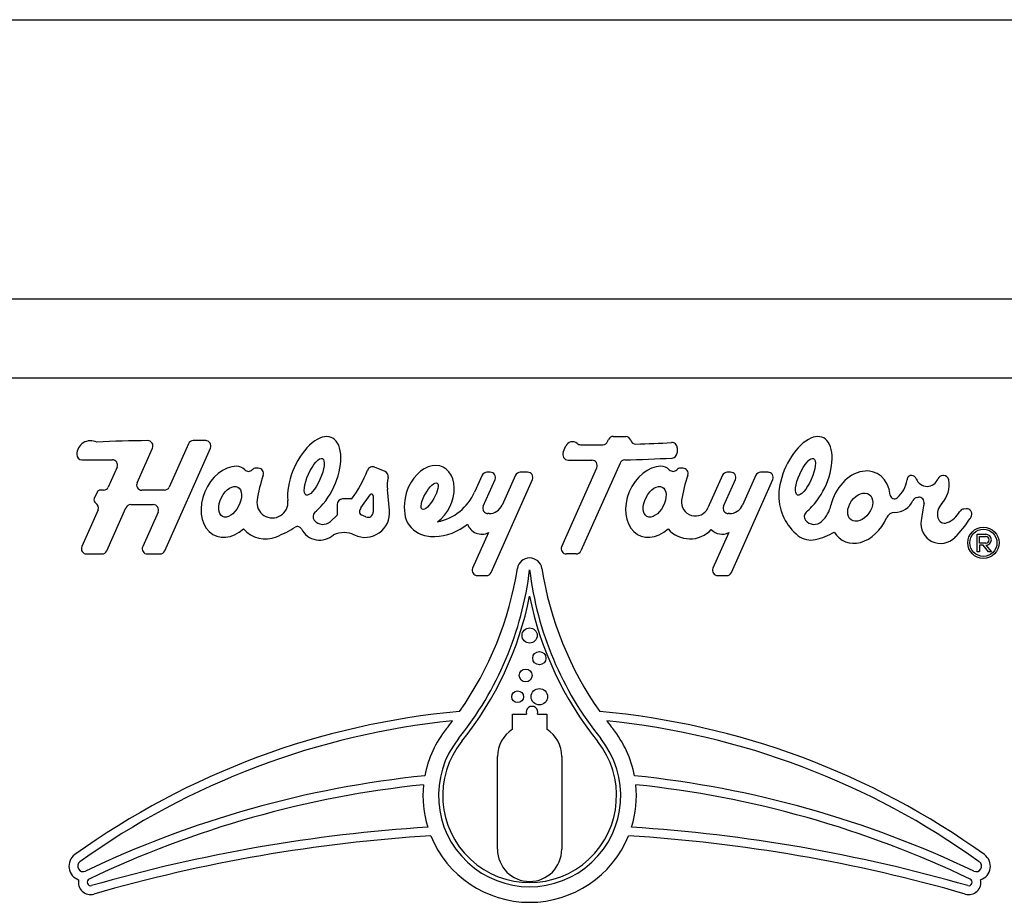
# Model space of a CAD drawing. Units: inches. Extents: x -7.9 to 33.5, y -42.7 to 2.
# Drawn here: x 0.5 to 3.4, y -0.5 to 2 of the extents above; entities that cross this region are included whole.
import ezdxf

# ---------------------------------------------------------------- set-up
doc = ezdxf.new("R2010")
doc.units = ezdxf.units.IN
doc.header["$MEASUREMENT"] = 0
doc.layers.add('1_REV_BLOCK_COL_A', color=7, linetype='Continuous')
doc.layers.add('Default', color=7, linetype='Continuous')

msp = doc.modelspace()

# ---------------------------------------------------------------- linework, layer by layer
at = {"layer": '1_REV_BLOCK_COL_A', "color": 7, "linetype": 'Continuous'}
for p, q in [((-7.8345, 2.0002), (11.8249, 2.0002)), ((-4.872, 1.2038), (8.878, 1.2038)), ((1.0294, 0.7902), (0.9744, 0.6667)), ((1.0784, 0.7991), (1.0431, 0.7991)), ((2.2252, 0.7964), (2.2278, 0.8022)), ((2.2415, 0.8111), (2.2767, 0.8111)), ((0.8827, 0.6789), (0.9269, 0.778)), ((0.9614, 0.4846), (1.0921, 0.778)), ((2.0985, 0.7665), (2.1063, 0.7839)), ((2.4235, 0.7786), (2.4233, 0.7643)), ((0.7254, 0.7444), (0.8121, 0.7444)), ((2.2606, 0.7353), (2.149, 0.4846)), ((0.8258, 0.7233), (0.8006, 0.6667)), ((1.2286, 0.7205), (1.2221, 0.7205)), ((1.5901, 0.7108), (1.56, 0.7234)), ((1.8903, 0.7091), (1.8807, 0.7091)), ((1.997, 0.7091), (1.976, 0.7091)), ((2.0941, 0.4968), (2.1943, 0.722)), ((2.4398, 0.7205), (2.4333, 0.7205)), ((2.5761, 0.7091), (2.5665, 0.7091)), ((2.6828, 0.7091), (2.6617, 0.7091)), ((1.867, 0.7002), (1.8458, 0.6525)), ((1.8702, 0.612), (1.904, 0.688)), ((1.8927, 0.4229), (2.0107, 0.688)), ((1.9623, 0.7002), (1.9244, 0.6153)), ((2.5528, 0.7002), (2.5115, 0.6074)), ((2.5559, 0.612), (2.5898, 0.688)), ((2.5785, 0.4229), (2.6965, 0.688)), ((2.648, 0.7002), (2.6102, 0.6153)), ((3.1837, 0.6998), (3.1818, 0.6998)), ((0.7685, 0.6518), (0.7604, 0.6336)), ((0.7869, 0.6578), (0.7776, 0.6578)), ((0.9607, 0.6578), (0.8964, 0.6578)), ((1.6028, 0.6001), (1.5969, 0.66)), ((1.4947, 0.6326), (1.4691, 0.6326)), ((1.5214, 0.6073), (1.5474, 0.6442)), ((1.5565, 0.6413), (1.5565, 0.5954)), ((3.1085, 0.6372), (3.1118, 0.6375)), ((0.7715, 0.6014), (0.725, 0.4968)), ((0.7962, 0.4846), (0.851, 0.6076)), ((0.8647, 0.6165), (0.9289, 0.6165)), ((0.9426, 0.5954), (0.8987, 0.4968)), ((1.4535, 0.617), (1.4535, 0.5869)), ((1.8869, 0.5909), (1.8839, 0.5909)), ((2.5727, 0.5909), (2.5696, 0.5909)), ((3.248, 0.6047), (3.2411, 0.604)), ((1.4535, 0.5869), (1.4341, 0.5687)), ((1.5355, 0.5816), (1.5224, 0.5873)), ((2.8364, 0.5692), (2.8358, 0.5687)), ((1.8853, 0.5369), (1.84, 0.4351)), ((2.5711, 0.5369), (2.5258, 0.4351)), ((3.2793, 0.5318), (3.3044, 0.5318)), ((3.2793, 0.4816), (3.2793, 0.5318)), ((3.2861, 0.5258), (3.3044, 0.5258)), ((3.2861, 0.5067), (3.2861, 0.5258)), ((3.3044, 0.5067), (3.2861, 0.5067)), ((3.2861, 0.4816), (3.2793, 0.4816)), ((3.2967, 0.5007), (3.2861, 0.5007)), ((3.2861, 0.5007), (3.2861, 0.4816)), ((3.3122, 0.4816), (3.2967, 0.5007)), ((3.3044, 0.5007), (3.32, 0.4816)), ((3.32, 0.4816), (3.3122, 0.4816)), ((0.7387, 0.4757), (0.7825, 0.4757)), ((0.9124, 0.4757), (0.9477, 0.4757)), ((2.1353, 0.4757), (2.1078, 0.4757)), ((1.8537, 0.414), (1.879, 0.414)), ((2.5395, 0.414), (2.5647, 0.414)), ((1.954, 0.019), (1.994, 0.019)), ((1.954, -0.0245), (1.954, 0.019)), ((2.0251, 0.019), (2.0514, 0.019)), ((2.0514, 0.019), (2.0514, -0.0245)), ((1.911, -0.367), (1.911, -0.1023)), ((2.0945, -0.1023), (2.0945, -0.367))]:
    msp.add_line(p, q, dxfattribs=at)
for centre, radius in [((3.2974, 0.5077), 0.0447), ((3.2974, 0.5077), 0.0387), ((2.0027, 0.2432), 0.0216), ((2.0304, 0.1783), 0.0189), ((1.9912, 0.129), 0.0183), ((1.9683, 0.0683), 0.0168), ((2.0304, 0.0683), 0.0234)]:
    msp.add_circle(centre, radius, dxfattribs=at)
for centre, radius, start, end in [((0.7497, 0.7594), 0.0393, 62.8696, 180), ((0.9131, -1.43), 2.2291, 90, 93.7431), ((0.9131, 0.7841), 0.015, 336, 90), ((1.0431, 0.7841), 0.015, 90, 156), ((1.0784, 0.7841), 0.015, 336, 90), ((2.1249, 0.7756), 0.0204, 49.3558, 156), ((2.1479, 0.8025), 0.015, 229.3558, 269.583), ((2.178, 4.9345), 4.1472, 269.583, 270.4654), ((2.2115, 0.8025), 0.015, 270.4654, 336), ((2.2415, 0.7961), 0.015, 90, 156), ((2.2767, 0.7961), 0.015, 15.958, 90), ((2.3055, 0.8043), 0.015, 195.958, 271.7688), ((2.178, 4.9345), 4.1472, 271.7688, 273.175), ((2.4085, 0.7788), 0.015, 359.2559, 93.175), ((0.7254, 0.7594), 0.015, 180, 270), ((2.1134, 0.7599), 0.0163, 156, 269.1113), ((2.4083, 0.7645), 0.015, 273.2027, 359.2559), ((0.8121, 0.7294), 0.015, 336, 90), ((2.1775, 4.8902), 4.1472, 269.1113, 270.0437), ((2.1806, 0.7281), 0.015, 336, 90.0437), ((2.2743, 0.7292), 0.015, 91.3332, 156), ((2.1775, 4.8902), 4.1472, 271.3332, 273.2027), ((1.1657, 0.6922), 0.0339, 44.2679, 89.2393), ((1.2006, 0.7263), 0.0149, 224.2679, 315.732), ((1.2221, 0.7055), 0.015, 90, 135.732), ((1.2286, 0.7055), 0.015, 340.6396, 90), ((1.2229, 0.8366), 0.3399, 323.1117, 339.0246), ((1.5542, 0.7095), 0.015, 67.3801, 159.0246), ((1.5844, 0.697), 0.015, 347.2345, 67.3801), ((1.8807, 0.6941), 0.015, 90, 156), ((1.8903, 0.6941), 0.015, 336, 90), ((1.976, 0.6941), 0.015, 90, 156), ((1.997, 0.6941), 0.015, 336, 90), ((2.3769, 0.6922), 0.0339, 44.2679, 89.2393), ((2.4119, 0.7263), 0.0149, 224.2679, 315.732), ((2.4333, 0.7055), 0.015, 90, 135.732), ((2.4398, 0.7055), 0.015, 340.6396, 90), ((2.5665, 0.6941), 0.015, 90, 156), ((2.5761, 0.6941), 0.015, 336, 90), ((2.6617, 0.6941), 0.015, 90, 156), ((2.6828, 0.6941), 0.015, 336, 90), ((0.8964, 0.6728), 0.015, 156, 270), ((1.6033, 0.5738), 0.3821, 160.6396, 171.6729), ((1.7021, 0.6703), 0.1057, 167.2345, 185.6094), ((2.8145, 0.5738), 0.3821, 160.6396, 171.6729), ((2.9959, 0.7004), 0.0849, 310.9136, 351.0557), ((3.092, 0.6876), 0.0123, 84.605, 181.8457), ((3.0917, 0.6848), 0.015, 20.5277, 84.605), ((3.1368, 0.7017), 0.0331, 200.5277, 339.4723), ((3.1818, 0.6848), 0.015, 90, 159.4723), ((3.1197, 0.6737), 0.08, 317.1977, 9.8438), ((3.1837, 0.6848), 0.015, 9.8438, 90), ((0.7776, 0.6478), 0.01, 90, 156), ((0.7869, 0.6728), 0.015, 270, 336), ((0.9607, 0.6728), 0.015, 270, 336), ((1.5515, 0.6413), 0.005, 0, 144.7824), ((1.7891, 0.6088), 0.1441, 156, 187.3587), ((1.7094, 0.7132), 0.1493, 281.8759, 336), ((0.7695, 0.6296), 0.01, 156, 242.1216), ((0.7578, 0.6075), 0.015, 336, 62.1216), ((1.2689, 0.6228), 0.0442, 171.6729, 6.7701), ((1.4691, 0.617), 0.0156, 90, 180), ((2.4754, 0.6234), 0.0394, 171.6729, 336), ((2.8588, 0.642), 0.1452, 180, 231.8362), ((3.0436, 0.6453), 0.012, 186.3904, 310.9136), ((3.0431, 0.6525), 0.0584, 270.9528, 335.6617), ((3.11, 0.6222), 0.015, 95.7529, 155.6617), ((3.1133, 0.6226), 0.015, 348.3033, 95.7529), ((4.0159, 0.4357), 0.9067, 168.3033, 171.4171), ((0.8647, 0.6015), 0.015, 90, 156), ((0.9289, 0.6015), 0.015, 336, 90), ((1.4013, 0.5824), 0.0166, 132.595, 218.2301), ((1.1417, 0.8647), 0.3669, 312.595, 316.2062), ((1.533, 0.5932), 0.0701, 244.5837, 5.6094), ((1.5403, 0.5939), 0.0232, 144.7824, 175.1053), ((1.5258, 0.5952), 0.0086, 175.1053, 246.7399), ((1.5415, 0.5954), 0.015, 246.7399, 0), ((1.7173, 0.5995), 0.0717, 187.3587, 244.1113), ((1.8839, 0.6059), 0.015, 156, 270), ((1.8869, 0.632), 0.0411, 270, 336), ((2.5696, 0.6059), 0.015, 156, 270), ((2.5727, 0.632), 0.0411, 270, 336), ((2.803, 0.5824), 0.0166, 132.595, 218.2301), ((2.5434, 0.8647), 0.3669, 312.595, 316.2062), ((2.7746, 0.6349), 0.0901, 313.2866, 347.3514), ((3.0445, 0.5687), 0.0254, 90.9528, 156.5675), ((3.1697, 0.629), 0.0683, 290.7082, 331.3249), ((3.2427, 0.5891), 0.015, 96.2481, 151.3249), ((3.2497, 0.5898), 0.015, 337.8622, 96.2481), ((1.4127, 0.5914), 0.0312, 218.2301, 313.2866), ((2.8144, 0.5914), 0.0312, 218.2301, 313.2866), ((3.1754, 0.5626), 0.0567, 171.4171, 316.2311), ((2.9112, 0.8156), 0.4225, 316.2311, 325.4218), ((3.2232, 0.6006), 0.0436, 325.4218, 337.8622), ((1.249, 0.6014), 0.0826, 220.7719, 292.1732), ((1.1417, 0.8647), 0.3669, 292.1732, 301.5952), ((1.3405, 0.5416), 0.0124, 27.0913, 121.5952), ((1.4037, 0.5739), 0.0586, 207.0913, 312.4954), ((1.4721, 0.4651), 0.0717, 64.5837, 113.7237), ((1.7283, 0.6222), 0.0969, 244.1113, 272.2168), ((1.726, 0.6812), 0.1559, 272.2168, 309.5913), ((1.8658, 0.5749), 0.0427, 199.017, 297.2175), ((2.4602, 0.6014), 0.0826, 220.7719, 317.1702), ((2.5516, 0.5749), 0.0427, 223.9442, 297.2175), ((2.7766, 0.6982), 0.1861, 283.0152, 300.7995), ((2.8053, 0.5739), 0.0586, 231.8362, 283.0152), ((3.3044, 0.5163), 0.0156, 270, 90), ((3.3044, 0.5163), 0.00956, 270, 90), ((0.7387, 0.4907), 0.015, 156, 270), ((0.7825, 0.4907), 0.015, 270, 336), ((0.9124, 0.4907), 0.015, 156, 270), ((0.9477, 0.4907), 0.015, 270, 336), ((2.1078, 0.4907), 0.015, 156, 270), ((2.1353, 0.4907), 0.015, 270, 336), ((2.0027, 0.429), 0.0354, 8.8623, 171.1377), ((1.0586, 0.5448), 0.951, 321.2238, 353.0904), ((1.0137, 0.5832), 0.9656, 324.7847, 351.1377), ((1.8537, 0.429), 0.015, 156, 270), ((1.879, 0.429), 0.015, 270, 336), ((2.9468, 0.5448), 0.951, 186.9096, 218.7762), ((2.9917, 0.5832), 0.9656, 188.8623, 215.2153), ((2.5395, 0.429), 0.015, 156, 270), ((2.5647, 0.429), 0.015, 270, 336), ((1.0586, 0.5448), 0.963, 321.2238, 348.6277), ((2.9468, 0.5448), 0.963, 191.3723, 218.7762), ((2.0096, 0.0245), 0.0165, 340.5157, 199.4843), ((2.0027, -2.1898), 2.2252, 95.1596, 125.6724), ((2.0027, -2.1898), 2.2252, 54.3276, 84.8404), ((2.0027, -2.1898), 2.2002, 95.7354, 125.6724), ((2.0027, -0.2137), 0.3045, 141.1401, 169.3028), ((1.0137, 0.5832), 0.9656, 321.1401, 322.7991), ((2.0027, -0.1023), 0.0917, 122.0545, 180), ((2.0027, -0.1023), 0.0917, 0, 57.9455), ((2.0027, -2.1898), 2.2002, 54.3276, 84.2646), ((2.9917, 0.5832), 0.9656, 217.2009, 218.8599), ((2.0027, -0.2137), 0.3045, 10.6972, 38.8599), ((2.0027, -0.2137), 0.26, 141.2238, 38.7762), ((2.0027, -0.2137), 0.248, 141.2238, 38.7762), ((2.0027, -3.0794), 2.9375, 95.8461, 115.5557), ((2.0027, -3.0794), 2.9375, 64.4443, 84.1539), ((2.0027, -3.0794), 2.9125, 95.9698, 115.5667), ((2.0027, -0.2137), 0.3045, 174.1562, 197.2063), ((2.0027, -0.2137), 0.3045, 342.7937, 5.8438), ((2.0027, -3.0794), 2.9125, 64.4333, 84.0302), ((2.0027, -4.8194), 4.525, 93.6855, 106.0353), ((2.0027, -4.8194), 4.525, 73.9647, 86.3145), ((2.0027, -4.8194), 4.5, 93.5944, 106.0353), ((2.0027, -0.2137), 0.3045, 202.1018, 337.8982), ((2.0027, -4.8194), 4.5, 73.9647, 86.4056), ((0.7288, -0.4151), 0.0406, 125.6724, 251.6107), ((2.0027, -0.367), 0.0917, 180, 0), ((3.2767, -0.4151), 0.0406, 288.3893, 54.3276), ((0.7288, -0.4151), 0.0156, 125.6724, 295.5557), ((3.2767, -0.4151), 0.0156, 244.4443, 54.3276), ((0.7501, -0.461), 0.0349, 168.0065, 286.0353), ((0.7501, -0.461), 0.00987, 115.5667, 286.0353), ((3.2554, -0.461), 0.0349, 253.9647, 11.9935), ((3.2554, -0.461), 0.00987, 253.9647, 64.4333)]:
    msp.add_arc(centre, radius, start, end, dxfattribs=at)
for centre, major_axis, ratio, start_param, end_param in [((1.3881, 0.6959), (-0.0498, -0.1119), 0.513834, 0.959789, 5.5712), ((2.7897, 0.6959), (-0.0498, -0.1119), 0.513835, 0.959789, 5.426374), ((1.1481, 0.6247), (0.0429, 0.0964), 0.736938, 0.324715, 4.165396), ((1.7174, 0.6407), (-0.0371, -0.0834), 0.718433, 0.883143, 4.712389), ((2.3593, 0.6247), (0.0429, 0.0964), 0.736938, 0.324715, 4.165396), ((2.9459, 0.6094), (-0.0457, -0.0972), 0.755747, 2.253237, 4.998159), ((3.1925, 0.5968), (0.0141, 0.0316), 0.708579, 1.123858, 3.753982), ((2.9459, 0.6094), (0.0457, 0.0972), 0.755747, 2.671764, 4.752457)]:
    msp.add_ellipse(centre, major_axis=major_axis, ratio=ratio, start_param=start_param, end_param=end_param, dxfattribs=at)
for centre, major_axis, ratio in [((1.3881, 0.6959), (0.0232, 0.0521), 0.316275), ((2.7897, 0.6959), (0.0232, 0.0521), 0.316275), ((1.7174, 0.6407), (0.0213, 0.0375), 0.321274), ((1.1481, 0.6247), (0.0218, 0.0421), 0.57773), ((2.3593, 0.6247), (0.0218, 0.0421), 0.57773), ((2.9459, 0.6094), (0.0258, 0.0363), 0.679051)]:
    msp.add_ellipse(centre, major_axis=major_axis, ratio=ratio, dxfattribs=at)
at = {"layer": 'Default', "color": 7, "linetype": 'Continuous'}
msp.add_line((-4.872, 0.9779), (8.878, 0.9779), dxfattribs=at)

doc.saveas('drawing.dxf')
